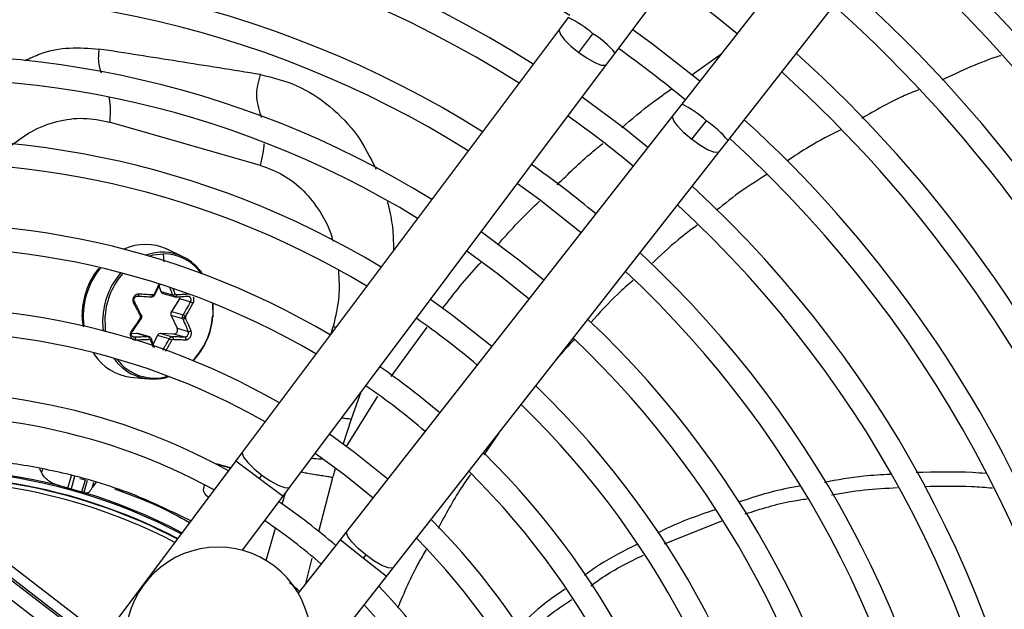
# Model space of a CAD drawing. Units: millimetres. Extents: x 5 to 414, y 3 to 291.
# Drawn here: x 100 to 108, y 248 to 252 of the extents above; entities that cross this region are included whole.
import ezdxf

# ---------------------------------------------------------------- set-up
doc = ezdxf.new("R2010")
doc.units = ezdxf.units.MM

msp = doc.modelspace()

# ---------------------------------------------------------------- linework, layer by layer
at = {"color": 7, "linetype": 'Continuous', "lineweight": 25}
for p, q in [((104.8304, 252.0419), (108.4305, 256.8396)), ((109.0594, 256.3571), (105.357, 251.6379)), ((105.7241, 251.3498), (109.4266, 256.069)), ((104.4571, 252.322), (104.3885, 252.2306)), ((104.3885, 252.2306), (101.8797, 248.8872)), ((104.5413, 252.0454), (104.6535, 252.195)), ((104.7618, 251.9505), (104.8304, 252.0419)), ((102.253, 248.6071), (104.7618, 251.9505)), ((105.357, 251.6379), (105.2864, 251.548)), ((105.2864, 251.548), (102.7063, 248.2593)), ((102.0217, 251.1527), (100.826, 251.4956)), ((105.5506, 251.5067), (105.4351, 251.3595)), ((105.6536, 251.2599), (105.7241, 251.3498)), ((103.0734, 247.9712), (105.6536, 251.2599)), ((101.4073, 250.4301), (101.2821, 250.4904)), ((101.1857, 250.1287), (101.2245, 250.2107)), ((101.2176, 250.1961), (101.2332, 250.1549)), ((101.2332, 250.1549), (101.3249, 250.1286)), ((101.2488, 250.1398), (101.3452, 250.1122)), ((101.3792, 250.0983), (101.3161, 249.9971)), ((101.4656, 250.0735), (101.3792, 250.0983)), ((101.6438, 250.0623), (101.6448, 249.9639)), ((101.3161, 249.9971), (101.4077, 249.9708)), ((101.0447, 249.8929), (101.0761, 249.9387)), ((101.3137, 249.9653), (101.3614, 249.8641)), ((101.4053, 249.9391), (101.3137, 249.9653)), ((101.0073, 249.8384), (101.0447, 249.8929)), ((101.3614, 249.8641), (101.4478, 249.8393)), ((101.0422, 249.8234), (100.9985, 249.8214)), ((101.1339, 249.7971), (101.0422, 249.8234)), ((101.1437, 249.7955), (101.0492, 249.8226)), ((101.1819, 249.7102), (101.1589, 249.7792)), ((101.2068, 249.8075), (101.1716, 249.7412)), ((101.2985, 249.7812), (101.2068, 249.8075)), ((101.3352, 249.8186), (101.2318, 249.8234)), ((101.2318, 249.8234), (101.3235, 249.7971)), ((101.4215, 249.7938), (101.3352, 249.8186)), ((100.9921, 249.4788), (101.1302, 249.4636)), ((103.905, 249.0312), (103.7899, 248.863)), ((101.8265, 248.8162), (100.8191, 247.4738)), ((101.8797, 248.8872), (101.8265, 248.8162)), ((100.2868, 248.7224), (100.275, 248.7514)), ((101.7821, 248.7571), (101.6759, 248.7894)), ((101.7835, 248.759), (101.6818, 248.7881)), ((100.5912, 248.6761), (100.6344, 248.6648)), ((102.0131, 248.6762), (102.0325, 248.702)), ((100.7168, 248.6432), (100.6897, 248.6068)), ((101.5768, 248.6272), (101.5723, 248.6115)), ((102.1997, 248.5361), (102.253, 248.6071)), ((101.6026, 248.5338), (101.6125, 248.5311)), ((101.6083, 248.5318), (101.6122, 248.5307)), ((101.8781, 248.1075), (102.1997, 248.5361)), ((103.1072, 245.6372), (99.6165, 248.3158)), ((105.2217, 248.1592), (105.6751, 248.3406)), ((99.5715, 248.2571), (103.0622, 245.5785)), ((102.6515, 248.1895), (102.3207, 247.7679)), ((102.7063, 248.2593), (102.6515, 248.1895)), ((102.855, 248.0708), (102.8351, 248.0455)), ((103.0187, 247.9014), (103.0734, 247.9712)), ((101.9827, 246.581), (103.0187, 247.9014))]:
    msp.add_line(p, q, dxfattribs=at)
at = {"color": 8, "linetype": 'Continuous', "lineweight": 25}
for p, q in [((105.4364, 251.8702), (105.6668, 252.0328)), ((101.2597, 250.3893), (101.2539, 250.4537)), ((102.5811, 249.8219), (102.5972, 249.878)), ((102.6178, 249.8709), (102.5972, 249.878)), ((103.0573, 249.4815), (103.3409, 249.8744)), ((101.0097, 249.7981), (101.0245, 249.7938)), ((100.6955, 249.6714), (100.7066, 249.6545)), ((102.7419, 249.1478), (102.8183, 249.3604)), ((102.7013, 248.9287), (102.95, 249.3283)), ((102.6752, 248.9455), (102.7419, 249.1478)), ((101.8265, 248.8162), (102.0131, 248.6762)), ((100.294, 248.7477), (100.2868, 248.7224)), ((100.4965, 248.6004), (100.5247, 248.6987)), ((100.5487, 248.6913), (100.5208, 248.5937)), ((100.6069, 248.569), (100.6343, 248.6646)), ((100.6485, 248.6602), (100.6211, 248.5647)), ((102.0131, 248.6762), (102.1997, 248.5361)), ((102.4834, 248.2556), (102.5949, 248.6826)), ((100.6897, 248.6068), (100.7013, 248.6473)), ((102.1942, 248.4727), (102.2202, 248.5635)), ((102.0664, 248.0269), (102.1398, 248.2829)), ((102.8351, 248.0455), (102.6515, 248.1895)), ((102.3813, 247.8451), (102.4306, 248.0444)), ((103.0187, 247.9014), (102.8351, 248.0455))]:
    msp.add_line(p, q, dxfattribs=at)
at = {"color": 7, "linetype": 'Continuous', "lineweight": 25, "flags": 128}
for points in [[(105.2571, 252.6105), (105.6259, 252.3337), (105.7957, 252.1972)], [(105.4994, 251.8194), (105.1265, 252.1115), (104.9689, 252.2265)], [(105.0877, 251.2947), (104.9027, 251.4436), (104.5686, 251.6931)], [(104.0563, 251.0103), (104.2251, 250.8876), (104.5608, 250.6231)], [(104.2644, 250.2453), (104.0774, 250.3965), (103.7681, 250.6262)], [(103.656, 250.4768), (103.9065, 250.2927), (104.1491, 250.0984)], [(101.1579, 250.1127), (101.1595, 250.1126), (101.1611, 250.1131), (101.1627, 250.1144), (101.1642, 250.1162), (101.1654, 250.1186), (101.1665, 250.1214), (101.1672, 250.1246), (101.1676, 250.1279)], [(101.1829, 250.1286), (101.1844, 250.1284), (101.1854, 250.1285), (101.1857, 250.129), (101.1855, 250.1297), (101.1846, 250.1307), (101.1832, 250.132), (101.1812, 250.1334), (101.1788, 250.135)], [(101.6413, 250.0633), (101.6418, 250.0578), (101.6427, 249.9619)], [(103.8527, 249.7205), (103.5428, 249.966), (103.3677, 250.0927)], [(100.7774, 249.8432), (100.7722, 249.9119), (100.7742, 249.9684)], [(101.6444, 249.9594), (101.6453, 249.959), (101.6458, 249.9587), (101.646, 249.9584), (101.6459, 249.9581), (101.6455, 249.9579), (101.6447, 249.9577), (101.6437, 249.9575), (101.6424, 249.9574)], [(101.0492, 249.8226), (101.0458, 249.8232), (101.0422, 249.8234)], [(101.1565, 249.7812), (101.158, 249.7804), (101.1588, 249.7794), (101.1591, 249.7781), (101.1586, 249.7765), (101.1576, 249.7749), (101.1559, 249.7732), (101.1537, 249.7716), (101.1511, 249.77)], [(103.0291, 248.6708), (102.767, 248.8812), (102.5669, 249.0255)], [(102.4548, 248.8761), (102.689, 248.706), (102.9138, 248.5238)], [(101.6818, 248.7881), (101.6708, 248.7899), (101.6684, 248.79)], [(103.0509, 245.5638), (102.6146, 245.8978), (102.1781, 246.2323), (101.7414, 246.567), (101.3047, 246.902), (100.8681, 247.2371), (100.4317, 247.5723), (99.9957, 247.9074), (99.5601, 248.2423)], [(99.4795, 248.1517), (99.9168, 247.8154), (100.3546, 247.479), (100.7927, 247.1425), (101.2311, 246.806), (101.6695, 246.4697), (102.1079, 246.1336), (102.5462, 245.7978), (102.9842, 245.4624)]]:
    msp.add_lwpolyline(points, dxfattribs=at)
at = {"color": 8, "linetype": 'Continuous', "lineweight": 25, "flags": 128}
for points in [[(104.3887, 252.2308), (104.3855, 252.2206), (104.3966, 252.1893), (104.4293, 252.146), (104.4795, 252.096), (104.5413, 252.0454)], [(104.5413, 252.0454), (104.6072, 252.0002), (104.6692, 251.9659), (104.7199, 251.9467), (104.7531, 251.9448), (104.7618, 251.9505)], [(105.4351, 251.3595), (105.3745, 251.4115), (105.3253, 251.4625), (105.2936, 251.5065), (105.2831, 251.5381), (105.2864, 251.548)], [(105.6537, 251.2601), (105.6447, 251.2544), (105.6116, 251.257), (105.5613, 251.2773), (105.5, 251.3129), (105.4351, 251.3595)], [(101.1369, 250.4353), (101.1705, 250.4444), (101.2539, 250.4537)], [(100.7944, 249.8387), (100.7926, 249.8527), (100.7902, 249.9619)], [(101.8797, 248.8872), (101.8767, 248.8772), (101.8878, 248.8458), (101.9204, 248.8026), (101.9707, 248.7526), (102.0325, 248.702)], [(102.0325, 248.702), (102.0983, 248.6568), (102.1603, 248.6225), (102.211, 248.6033), (102.2443, 248.6014), (102.253, 248.6071)], [(102.855, 248.0708), (102.7943, 248.1228), (102.7451, 248.1738), (102.7134, 248.2178), (102.703, 248.2494), (102.7063, 248.2593)], [(103.0734, 247.9712), (103.0646, 247.9657), (103.0314, 247.9683), (102.9811, 247.9886), (102.9199, 248.0243), (102.855, 248.0708)]]:
    msp.add_lwpolyline(points, dxfattribs=at)
at = {"color": 7, "linetype": 'Continuous', "lineweight": 25}
for centre, radius in [((99.353, 244.4918), 18.0032), ((99.353, 244.3584), 15.7667), ((99.353, 244.3584), 15.7333), ((99.353, 244.3584), 15.6133), ((99.353, 244.3584), 15.58)]:
    msp.add_circle(centre, radius, dxfattribs=at)
for centre, radius, start, end in [((99.353, 244.3584), 12.8133, 23.00679, 48.76524), ((99.353, 244.3584), 9.48, 57.33308, 137.66692), ((99.353, 244.3584), 12.3333, 23.02651, 48.64374), ((99.353, 244.3584), 12.1467, 23.0346, 48.59389), ((99.353, 244.3584), 9, 57.55842, 137.44158), ((99.353, 244.3584), 8.8133, 57.65271, 137.34729), ((99.353, 244.3584), 11.6667, 23.0566, 48.45837), ((99.353, 244.3584), 11.48, 23.06565, 48.4026), ((99.353, 244.3584), 8.3333, 57.91461, 137.08539), ((99.353, 244.3584), 11, 23.09033, 48.25049), ((99.353, 244.3584), 8.1467, 58.02483, 136.97517), ((99.353, 244.3584), 10.8133, 23.10052, 48.18768), ((99.353, 244.3584), 7.6667, 58.33299, 136.66701), ((99.353, 244.3584), 9.48, 50.49106, 54.50894), ((99.353, 244.3584), 10.3333, 23.12842, 48.01572), ((99.353, 244.3584), 10.1467, 23.13998, 47.94445), ((99.353, 244.3584), 7.48, 58.46356, 136.53644), ((99.353, 244.3584), 8.8133, 50.38568, 54.61432), ((99.353, 244.3584), 9.6667, 23.17176, 47.7485), ((99.353, 244.3584), 7, 58.83142, 136.16858), ((99.353, 244.3584), 9.48, 327.33308, 47.66692), ((99.353, 244.3584), 6.8133, 58.98855, 136.032), ((99.353, 244.3584), 8.3333, 50.29936, 54.70064), ((99.353, 244.3584), 9, 327.55842, 47.44158), ((99.353, 244.3584), 8.8133, 327.65271, 47.34729), ((99.353, 244.3584), 6.3333, 59.43537, 135.56463), ((101.1119, 250.1229), 0.405, 65.14956, 115.09586), ((99.353, 244.3584), 6.1467, 59.6281, 135.3719), ((101.2497, 250.0802), 0.3736, 35.47923, 89.36404), ((99.353, 244.3584), 8.3333, 327.91461, 47.08539), ((101.2333, 250.0746), 0.3958, 33.60204, 63.92136), ((99.353, 244.3584), 8.1467, 328.02483, 46.97517), ((101.2556, 250.1625), 0.0237, 198.76034, 253.14593), ((101.326, 250.1669), 0.0384, 268.39664, 303.61777), ((101.3494, 250.1168), 0.0351, 328.15241, 356.935), ((99.353, 244.3584), 5.6667, 60.18241, 134.81759), ((101.3445, 249.9789), 0.0337, 147.53836, 203.76637), ((101.3617, 249.9184), 0.5731, 175.20659, 175.6523), ((101.0584, 249.9536), 0.0136, 355.2524, 26.18613), ((101.4248, 250.054), 0.1015, 257.40733, 270.97822), ((101.4409, 249.9512), 0.0145, 175.08355, 203.69196), ((101.0733, 250.0028), 0.5708, 316.29253, 355.44276), ((101.062, 250.0061), 0.5842, 316.93551, 355.41467), ((101.0713, 250.0053), 0.5731, 355.20659, 355.6523), ((101.0609, 250.0083), 0.5855, 355.20659, 355.6523), ((99.353, 244.3584), 6.8133, 49.94572, 55.05428), ((99.353, 244.3584), 7.6667, 328.33299, 46.66701), ((99.353, 244.3584), 5.48, 60.42441, 134.57559), ((101.3329, 249.8502), 0.0317, 274.04669, 26.04179), ((101.1211, 249.7813), 0.0203, 347.96707, 51.04594), ((101.2319, 249.7956), 0.0278, 90.20832, 154.55345), ((101.2429, 249.6525), 0.1402, 56.9132, 66.6518), ((101.3136, 249.7822), 0.0179, 343.17064, 56.17686), ((99.353, 244.3584), 7.48, 328.46356, 46.53644), ((101.04, 249.8764), 0.4005, 213.65044, 263.12689), ((101.1743, 249.8428), 0.3808, 214.51846, 288.73866), ((101.1817, 249.8413), 0.371, 216.57619, 286.53291), ((99.353, 244.3584), 6.3333, 49.79877, 55.20123), ((99.353, 244.3584), 5, 61.13041, 133.86959), ((99.353, 244.3584), 6.1467, 49.73541, 55.26459), ((99.353, 244.3584), 7, 328.83142, 46.16858), ((99.353, 244.3584), 6.8133, 328.98855, 46.01145), ((99.353, 244.3584), 4.8133, 61.44338, 133.55662), ((99.353, 244.3584), 6.3333, 329.43537, 45.56463), ((99.353, 244.3584), 4.3933, 62.24597, 106.23393), ((99.353, 244.3584), 6.1467, 329.6281, 45.3719), ((99.353, 244.3584), 4.3333, 62.37349, 95.21593), ((101.6307, 248.5898), 0.0622, 159.6869, 248.9122), ((99.353, 244.3584), 5, 49.24237, 55.75763), ((99.353, 244.3584), 5.6667, 330.18241, 44.81759), ((99.353, 244.3584), 4.8133, 49.13985, 55.86015), ((99.353, 244.3584), 5.48, 330.42441, 44.57559), ((101.6865, 247.3996), 0.7333, 282.9788, 182.0212), ((99.353, 244.3584), 5, 349.12287, 43.86959), ((99.353, 244.3584), 4.8133, 350.24222, 43.55662)]:
    msp.add_arc(centre, radius, start, end, dxfattribs=at)
at = {"color": 8, "linetype": 'Continuous', "lineweight": 25}
for centre, radius, start, end in [((104.1155, 251.5779), 0.8187, 48.91401, 65.33919), ((104.2964, 251.6037), 0.6908, 39.37714, 58.87204), ((105.0718, 251.0087), 0.6908, 46.12796, 65.62286), ((105.0938, 250.8272), 0.8187, 39.66081, 56.08599), ((101.2454, 250.0882), 0.3783, 64.66237, 110.55909), ((101.2318, 249.9575), 0.6143, 141.0881, 187.13844), ((101.3608, 249.9202), 0.5886, 139.36368, 175.30562), ((101.3632, 249.9197), 0.5745, 138.68913, 175.34553), ((101.3422, 250.1258), 0.0152, 300.10353, 7.72664), ((101.0749, 249.9662), 0.014, 257.95561, 296.89811), ((99.353, 244.3584), 4.3836, 62.26648, 106.23393), ((99.353, 244.3584), 4.3, 62.44589, 95.21593), ((99.353, 244.3584), 4.3364, 62.36682, 82.01611)]:
    msp.add_arc(centre, radius, start, end, dxfattribs=at)
at = {"color": 7, "linetype": 'Continuous', "lineweight": 25}
for centre, major_axis, ratio, start_param, end_param in [((101.1686, 250.1413), (0.0016, 0.0134), 0.873388, 3.195011, 4.326148), ((101.3574, 250.1413), (0.002, 0.0133), 0.826859, 2.187144, 3.318281), ((101.0598, 249.9526), (0.0048, 0.0125), 0.895497, 4.467237, 5.033061), ((101.4375, 249.9527), (0.0035, 0.0129), 0.809315, 1.238078, 1.803901), ((101.1399, 249.7639), (0.0058, 0.0122), 0.849568, 5.57444, 6.705578), ((101.3287, 249.7639), (0.0047, 0.0126), 0.815525, 0.25979, 1.390927), ((98.9235, 242.7522), (8.0213, -2.3001), 0.725707, 1.582774, 1.592172)]:
    msp.add_ellipse(centre, major_axis=major_axis, ratio=ratio, start_param=start_param, end_param=end_param, dxfattribs=at)
at = {"color": 8, "linetype": 'Continuous', "lineweight": 25}
for points, knots in [([(100.1556, 251.9824), (100.1958, 252.0015), (100.3102, 252.0558), (100.5099, 252.0915), (100.6643, 252.0796), (100.7414, 252.0737)], [0, 0, 0, 0, 0.213351, 0.607064, 1, 1, 1, 1]), ([(100.7414, 252.0737), (100.7378, 252.0338), (100.7326, 251.9756), (100.7493, 251.9122), (100.7575, 251.8913), (100.7597, 251.8857)], [0, 0, 0, 0, 0.6148931, 0.8968078, 1, 1, 1, 1]), ([(102.0282, 251.5329), (102.0253, 251.5441), (102.015, 251.5847), (101.9964, 251.6413), (101.9881, 251.7184), (102.0007, 251.7946), (102.0139, 251.8439), (102.0213, 251.8711)], [0, 0, 0, 0, 0.111156, 0.401445, 0.59767, 0.777308, 1, 1, 1, 1]), ([(102.0213, 251.8711), (102.1191, 251.8471), (102.3158, 251.7987), (102.577, 251.6276), (102.7951, 251.4041), (102.8911, 251.2136), (102.937, 251.1226)], [0, 0, 0, 0, 0.253042, 0.508756, 0.765397, 1, 1, 1, 1]), ([(104.8821, 251.4506), (104.9615, 251.5191), (105.0878, 251.628), (105.2256, 251.7225), (105.2768, 251.7576)], [0, 0, 0, 0, 0.62826, 1, 1, 1, 1]), ([(100.8201, 251.6917), (100.8222, 251.6814), (100.8351, 251.6194), (100.8301, 251.5518), (100.826, 251.4956)], [0, 0, 0, 0, 0.167433, 1, 1, 1, 1]), ([(100.049, 251.3121), (100.0998, 251.3504), (100.2119, 251.4349), (100.4078, 251.5073), (100.6211, 251.5373), (100.7577, 251.5095), (100.826, 251.4956)], [0, 0, 0, 0, 0.2162, 0.477482, 0.738721, 1, 1, 1, 1]), ([(102.0216, 251.1527), (102.0296, 251.1848), (102.0436, 251.2412), (102.0488, 251.2979), (102.051, 251.3224)], [0, 0, 0, 0, 0.5688957, 1, 1, 1, 1]), ([(104.3711, 251.0005), (104.4604, 251.0876), (104.5768, 251.2012), (104.7031, 251.3036), (104.7324, 251.3274)], [0, 0, 0, 0, 0.767671, 1, 1, 1, 1]), ([(102.0217, 251.1527), (102.084, 251.1296), (102.2086, 251.0834), (102.3696, 250.9553), (102.4965, 250.7891), (102.5722, 250.6506), (102.5905, 250.5657), (102.593, 250.554)], [0, 0, 0, 0, 0.24042, 0.4808457, 0.7212703, 0.9616952, 1, 1, 1, 1]), ([(103.0254, 250.8663), (103.0334, 250.8353), (103.0559, 250.748), (103.0733, 250.6178), (103.0738, 250.5183), (103.0739, 250.4787)], [0, 0, 0, 0, 0.24969, 0.701513, 1, 1, 1, 1]), ([(103.8981, 250.5239), (103.9914, 250.6281), (104.0982, 250.7473), (104.2157, 250.8558), (104.2304, 250.8694)], [0, 0, 0, 0, 0.8748236, 1, 1, 1, 1]), ([(103.4637, 250.0226), (103.5559, 250.1409), (103.6538, 250.2663), (103.7634, 250.3816), (103.7697, 250.3883)], [0, 0, 0, 0, 0.94237, 1, 1, 1, 1]), ([(102.6379, 250.3216), (102.6421, 250.254), (102.6514, 250.1059), (102.6163, 249.9582), (102.5972, 249.878)], [0, 0, 0, 0, 0.4568265, 1, 1, 1, 1]), ([(101.216, 250.213), (101.2144, 250.2095), (101.2093, 250.198), (101.2002, 250.179), (101.1895, 250.1565), (101.1823, 250.142), (101.1788, 250.135)], [0, 0, 0, 0, 0.132992, 0.44137, 0.729021, 1, 1, 1, 1]), ([(101.3012, 250.1857), (101.3027, 250.1824), (101.311, 250.1633), (101.3186, 250.1443), (101.3249, 250.1286)], [0, 0, 0, 0, 0.172135, 1, 1, 1, 1]), ([(101.3472, 250.135), (101.3428, 250.1462), (101.3376, 250.1591), (101.3323, 250.172), (101.3316, 250.1737)], [0, 0, 0, 0, 0.871073, 1, 1, 1, 1]), ([(101.4665, 250.1048), (101.4673, 250.1024), (101.469, 250.0975), (101.4695, 250.0894), (101.4686, 250.0811), (101.4666, 250.0762), (101.4656, 250.0735)], [0, 0, 0, 0, 0.244714, 0.498693, 0.732567, 1, 1, 1, 1]), ([(101.4876, 250.0633), (101.4893, 250.0673), (101.4929, 250.0751), (101.4947, 250.0882), (101.4941, 250.1004), (101.4917, 250.1074), (101.4906, 250.1105)], [0, 0, 0, 0, 0.268016, 0.528683, 0.79135, 1, 1, 1, 1]), ([(101.1511, 249.77), (101.1549, 249.7589), (101.1614, 249.7402), (101.1676, 249.7216), (101.1701, 249.714)], [0, 0, 0, 0, 0.589098, 1, 1, 1, 1]), ([(101.2985, 249.7812), (101.2917, 249.7693), (101.2806, 249.7496), (101.2646, 249.7224), (101.2535, 249.7038), (101.2469, 249.693), (101.2448, 249.6897)], [0, 0, 0, 0, 0.388939, 0.640492, 0.891976, 1, 1, 1, 1]), ([(101.2684, 249.6821), (101.2728, 249.6893), (101.2819, 249.7043), (101.295, 249.7268), (101.3076, 249.7488), (101.3156, 249.7631), (101.3195, 249.77)], [0, 0, 0, 0, 0.251189, 0.517526, 0.765963, 1, 1, 1, 1]), ([(102.6647, 249.1558), (102.6753, 249.1545), (102.6958, 249.1518), (102.7268, 249.1491), (102.7419, 249.1478)], [0, 0, 0, 0, 0.514975, 1, 1, 1, 1]), ([(102.5079, 248.8278), (102.5033, 248.828), (102.4763, 248.8291), (102.4474, 248.8319), (102.4234, 248.8342)], [0, 0, 0, 0, 0.171967, 1, 1, 1, 1]), ([(102.5949, 248.6826), (102.5991, 248.6983), (102.6058, 248.723), (102.6128, 248.7477), (102.6154, 248.7567)], [0, 0, 0, 0, 0.633437, 1, 1, 1, 1]), ([(102.5949, 248.6826), (102.5813, 248.685), (102.5436, 248.6916), (102.4995, 248.6986), (102.4507, 248.706), (102.4062, 248.7127), (102.3571, 248.7223), (102.3417, 248.7253)], [0, 0, 0, 0, 0.1065546, 0.2958328, 0.5226944, 0.8503496, 1, 1, 1, 1])]:
    msp.add_open_spline(points, degree=3, knots=knots, dxfattribs=at)
at = {"color": 7, "linetype": 'Continuous', "lineweight": 25}
for points, knots in [([(102.0213, 251.8711), (101.8023, 251.9064), (101.3644, 251.977), (100.949, 252.0415), (100.7414, 252.0737)], [0, 0, 0, 0, 0.500078, 1, 1, 1, 1]), ([(107.8848, 252.0221), (107.8823, 252.0213), (107.7205, 251.9716), (107.5671, 251.899), (107.4161, 251.8275)], [0, 0, 0, 0, 0.015824, 1, 1, 1, 1]), ([(107.2309, 251.7503), (107.1893, 251.7336), (107.0339, 251.6711), (106.8891, 251.5866), (106.7829, 251.5246)], [0, 0, 0, 0, 0.267382, 1, 1, 1, 1]), ([(106.617, 251.4356), (106.5324, 251.3928), (106.3854, 251.3185), (106.2493, 251.2259), (106.1916, 251.1866)], [0, 0, 0, 0, 0.57592, 1, 1, 1, 1]), ([(106.0303, 251.0811), (105.9646, 251.0398), (105.827, 250.9532), (105.7, 250.8516), (105.6336, 250.7985)], [0, 0, 0, 0, 0.477124, 1, 1, 1, 1]), ([(105.4787, 250.6795), (105.4282, 250.642), (105.3004, 250.5468), (105.1844, 250.4376), (105.1141, 250.3715)], [0, 0, 0, 0, 0.394947, 1, 1, 1, 1]), ([(100.7402, 250.3368), (100.7286, 250.3228), (100.695, 250.2824), (100.6548, 250.2021), (100.6221, 250.1047), (100.6094, 250.0193), (100.6063, 249.9433), (100.6126, 249.8999), (100.6163, 249.8749)], [0, 0, 0, 0, 0.111722, 0.32481, 0.538282, 0.729027, 0.844402, 1, 1, 1, 1]), ([(104.9716, 250.2435), (104.9306, 250.2076), (104.812, 250.1039), (104.7062, 249.9869), (104.6371, 249.9104)], [0, 0, 0, 0, 0.345883, 1, 1, 1, 1]), ([(101.0577, 250.1348), (101.0577, 250.1348), (101.0577, 250.1348), (101.0577, 250.1348), (101.0576, 250.1348), (101.0574, 250.1348), (101.0563, 250.1348), (101.0523, 250.1349), (101.0446, 250.134), (101.034, 250.1298), (101.0242, 250.1222), (101.0167, 250.1122), (101.0119, 250.1007), (101.0101, 250.0879), (101.0113, 250.0748), (101.0148, 250.0672), (101.0165, 250.0633)], [0, 0, 0, 0, 0.000023, 0.000185, 0.00062, 0.002243, 0.0085, 0.033053, 0.130067, 0.254274, 0.383927, 0.50094, 0.621819, 0.747509, 0.874201, 1, 1, 1, 1]), ([(101.023, 250.0735), (101.0238, 250.0733), (101.025, 250.073), (101.0251, 250.0716), (101.0245, 250.0703), (101.0232, 250.0686), (101.0208, 250.0663), (101.0182, 250.0645), (101.0165, 250.0633)], [0, 0, 0, 0, 0.238104, 0.367489, 0.5, 0.632511, 0.761896, 1, 1, 1, 1]), ([(101.0165, 250.0633), (101.0236, 250.0503), (101.0346, 250.0298), (101.0491, 250.0018), (101.0602, 249.9803), (101.0673, 249.9662), (101.0706, 249.9596)], [0, 0, 0, 0, 0.3750754, 0.5905461, 0.8086998, 1, 1, 1, 1]), ([(101.023, 250.0735), (101.0217, 250.0762), (101.0194, 250.0811), (101.0184, 250.0894), (101.0194, 250.0974), (101.0225, 250.105), (101.0274, 250.1114), (101.0338, 250.116), (101.0412, 250.1189), (101.0464, 250.119), (101.0492, 250.1191)], [0, 0, 0, 0, 0.133786, 0.250655, 0.377691, 0.499994, 0.622348, 0.749335, 0.866271, 1, 1, 1, 1]), ([(101.076, 249.9708), (101.0665, 249.9899), (101.0494, 250.0241), (101.031, 250.0584), (101.023, 250.0735)], [0, 0, 0, 0, 0.560156, 1, 1, 1, 1]), ([(101.0492, 250.119), (101.0501, 250.119), (101.0514, 250.1189), (101.0533, 250.1206), (101.0546, 250.1225), (101.0558, 250.1251), (101.0567, 250.1282), (101.0574, 250.1315), (101.0576, 250.1337), (101.0577, 250.1348)], [0, 0, 0, 0, 0.234141, 0.362257, 0.494205, 0.626926, 0.75725, 0.882336, 1, 1, 1, 1]), ([(101.0492, 250.1191), (101.0698, 250.1178), (101.1066, 250.1155), (101.1422, 250.1136), (101.1579, 250.1127)], [0, 0, 0, 0, 0.5598174, 1, 1, 1, 1]), ([(101.1676, 250.1279), (101.1565, 250.1285), (101.1378, 250.1296), (101.1103, 250.1313), (101.0849, 250.133), (101.067, 250.1342), (101.0577, 250.1348)], [0, 0, 0, 0, 0.307839, 0.521231, 0.75111, 1, 1, 1, 1]), ([(101.1829, 250.1286), (101.1814, 250.1262), (101.1785, 250.1215), (101.1723, 250.1164), (101.1652, 250.1131), (101.1603, 250.1128), (101.1579, 250.1127)], [0, 0, 0, 0, 0.250013, 0.500001, 0.749988, 1, 1, 1, 1]), ([(101.3475, 250.1127), (101.3451, 250.1128), (101.3403, 250.1131), (101.3338, 250.1164), (101.3283, 250.1215), (101.3261, 250.1262), (101.3249, 250.1286)], [0, 0, 0, 0, 0.250012, 0.499999, 0.749987, 1, 1, 1, 1]), ([(101.3372, 250.1148), (101.3392, 250.114), (101.3433, 250.1125), (101.3477, 250.1126), (101.3499, 250.1127)], [0, 0, 0, 0, 0.499505, 1, 1, 1, 1]), ([(101.3475, 250.1127), (101.3664, 250.1138), (101.4, 250.1157), (101.4321, 250.118), (101.4463, 250.1191)], [0, 0, 0, 0, 0.560156, 1, 1, 1, 1]), ([(101.4573, 250.1348), (101.4448, 250.1338), (101.4252, 250.1323), (101.3982, 250.1305), (101.3774, 250.1291), (101.3639, 250.1283), (101.3573, 250.1279)], [0, 0, 0, 0, 0.38279, 0.603854, 0.808616, 1, 1, 1, 1]), ([(101.4656, 250.0735), (101.4552, 250.0543), (101.4366, 250.02), (101.4166, 249.9858), (101.4077, 249.9708)], [0, 0, 0, 0, 0.559817, 1, 1, 1, 1]), ([(101.4288, 249.9596), (101.4351, 249.9703), (101.4459, 249.9885), (101.4607, 250.0144), (101.4741, 250.0383), (101.4829, 250.0546), (101.4876, 250.0633)], [0, 0, 0, 0, 0.3102143, 0.5302515, 0.7486066, 1, 1, 1, 1]), ([(101.4463, 250.1191), (101.4484, 250.119), (101.4525, 250.1189), (101.4582, 250.116), (101.4631, 250.1114), (101.4654, 250.107), (101.4665, 250.1048)], [0, 0, 0, 0, 0.267577, 0.501315, 0.755389, 1, 1, 1, 1]), ([(101.4492, 250.1191), (101.4511, 250.1189), (101.455, 250.1186), (101.4584, 250.1156), (101.4601, 250.1141)], [0, 0, 0, 0, 0.504274, 1, 1, 1, 1]), ([(101.4656, 250.0735), (101.467, 250.0733), (101.4692, 250.073), (101.473, 250.0717), (101.4762, 250.0703), (101.4795, 250.0687), (101.4826, 250.0669), (101.4854, 250.0651), (101.4868, 250.0639), (101.4876, 250.0633)], [0, 0, 0, 0, 0.234141, 0.362256, 0.494205, 0.626925, 0.757249, 0.882336, 1, 1, 1, 1]), ([(101.0695, 249.9454), (101.0625, 249.9349), (101.0506, 249.917), (101.0333, 249.8918), (101.0171, 249.8687), (101.0059, 249.8531), (100.9999, 249.8447)], [0, 0, 0, 0, 0.3102143, 0.5302515, 0.7486066, 1, 1, 1, 1]), ([(101.0736, 249.9391), (101.0745, 249.9388), (101.0759, 249.9384), (101.0763, 249.9388), (101.076, 249.9395), (101.0751, 249.9407), (101.0732, 249.9425), (101.071, 249.9442), (101.0695, 249.9454)], [0, 0, 0, 0, 0.237366, 0.366259, 0.498379, 0.63074, 0.760321, 1, 1, 1, 1]), ([(101.076, 249.9708), (101.0769, 249.9704), (101.0783, 249.9698), (101.0785, 249.9682), (101.0781, 249.9667), (101.0769, 249.9649), (101.0747, 249.9625), (101.0722, 249.9607), (101.0706, 249.9596)], [0, 0, 0, 0, 0.239004, 0.368386, 0.500677, 0.632868, 0.761961, 1, 1, 1, 1]), ([(101.076, 249.9708), (101.077, 249.9682), (101.079, 249.9633), (101.0789, 249.9577), (101.0789, 249.9549)], [0, 0, 0, 0, 0.506755, 1, 1, 1, 1]), ([(101.0761, 249.9387), (101.0775, 249.941), (101.0801, 249.9457), (101.0809, 249.951), (101.0812, 249.9537)], [0, 0, 0, 0, 0.500021, 1, 1, 1, 1]), ([(101.0812, 249.9537), (101.0813, 249.9564), (101.0813, 249.9619), (101.0792, 249.9669), (101.0782, 249.9694)], [0, 0, 0, 0, 0.497068, 1, 1, 1, 1]), ([(101.4026, 249.9549), (101.403, 249.9577), (101.4038, 249.9633), (101.4064, 249.9682), (101.4077, 249.9708)], [0, 0, 0, 0, 0.493244, 1, 1, 1, 1]), ([(101.4053, 249.9391), (101.4044, 249.9416), (101.4025, 249.9465), (101.4026, 249.9521), (101.4026, 249.9549)], [0, 0, 0, 0, 0.506755, 1, 1, 1, 1]), ([(101.4053, 249.9391), (101.4067, 249.9388), (101.4087, 249.9384), (101.4125, 249.9388), (101.4158, 249.9395), (101.4191, 249.9407), (101.4233, 249.9425), (101.426, 249.9443), (101.4277, 249.9454)], [0, 0, 0, 0, 0.239004, 0.368386, 0.500677, 0.632868, 0.761961, 1, 1, 1, 1]), ([(101.4053, 249.9391), (101.4136, 249.9203), (101.4285, 249.8868), (101.4419, 249.8538), (101.4478, 249.8393)], [0, 0, 0, 0, 0.560156, 1, 1, 1, 1]), ([(101.4077, 249.9708), (101.4091, 249.9704), (101.4111, 249.9698), (101.4147, 249.9682), (101.4178, 249.9667), (101.4209, 249.965), (101.4248, 249.9626), (101.4272, 249.9607), (101.4288, 249.9596)], [0, 0, 0, 0, 0.2373661, 0.3662588, 0.4983792, 0.6307397, 0.7603209, 1, 1, 1, 1]), ([(101.471, 249.8447), (101.4658, 249.8572), (101.4578, 249.8768), (101.4461, 249.904), (101.4368, 249.925), (101.4306, 249.9389), (101.4277, 249.9454)], [0, 0, 0, 0, 0.3750754, 0.5905461, 0.8086998, 1, 1, 1, 1]), ([(100.9999, 249.8447), (100.9976, 249.841), (100.9929, 249.8335), (100.9897, 249.8207), (100.9897, 249.8081), (100.9929, 249.7966), (100.999, 249.7866), (101.0077, 249.7789), (101.0184, 249.774), (101.0263, 249.7735), (101.0302, 249.7733)], [0, 0, 0, 0, 0.129439, 0.2553286, 0.3821841, 0.5026111, 0.6231876, 0.7486314, 0.874755, 1, 1, 1, 1]), ([(101.0245, 249.7938), (101.0217, 249.794), (101.0165, 249.7944), (101.0096, 249.7977), (101.004, 249.8025), (101, 249.809), (100.998, 249.8165), (100.9983, 249.8243), (101.0005, 249.8323), (101.0035, 249.8369), (101.0052, 249.8393)], [0, 0, 0, 0, 0.13379, 0.25066, 0.377698, 0.500005, 0.622361, 0.749349, 0.866285, 1, 1, 1, 1]), ([(101.0052, 249.8393), (101.0059, 249.8389), (101.0072, 249.8382), (101.0074, 249.8384), (101.0069, 249.839), (101.0059, 249.84), (101.0043, 249.8413), (101.0022, 249.8429), (101.0007, 249.8442), (100.9999, 249.8447)], [0, 0, 0, 0, 0.2341411, 0.3622564, 0.4942048, 0.6269252, 0.7572492, 0.8823356, 1, 1, 1, 1]), ([(101.4478, 249.8393), (101.4484, 249.8369), (101.4497, 249.8323), (101.4494, 249.8243), (101.4476, 249.8165), (101.4442, 249.809), (101.4395, 249.8025), (101.434, 249.7977), (101.4278, 249.7944), (101.4237, 249.794), (101.4215, 249.7938)], [0, 0, 0, 0, 0.133786, 0.250655, 0.377691, 0.499994, 0.622348, 0.749335, 0.866271, 1, 1, 1, 1]), ([(101.4298, 249.7733), (101.4298, 249.7733), (101.4298, 249.7733), (101.4298, 249.7733), (101.4299, 249.7733), (101.4301, 249.7733), (101.4309, 249.7733), (101.4344, 249.7734), (101.4411, 249.7746), (101.4505, 249.7791), (101.4594, 249.7869), (101.4667, 249.797), (101.4718, 249.8085), (101.4744, 249.821), (101.4745, 249.8337), (101.4721, 249.8411), (101.471, 249.8447)], [0, 0, 0, 0, 0.000023, 0.000185, 0.00062, 0.002243, 0.0085, 0.033053, 0.130067, 0.254274, 0.383927, 0.50094, 0.621819, 0.747509, 0.874201, 1, 1, 1, 1]), ([(101.4478, 249.8393), (101.4492, 249.8389), (101.4514, 249.8382), (101.4554, 249.8384), (101.4588, 249.839), (101.4622, 249.84), (101.4666, 249.8418), (101.4692, 249.8436), (101.471, 249.8447)], [0, 0, 0, 0, 0.238104, 0.367489, 0.5, 0.632511, 0.761896, 1, 1, 1, 1]), ([(101.1339, 249.7971), (101.1137, 249.7964), (101.0778, 249.7951), (101.0408, 249.7942), (101.0245, 249.7938)], [0, 0, 0, 0, 0.560156, 1, 1, 1, 1]), ([(101.0245, 249.7938), (101.0253, 249.7932), (101.0266, 249.7924), (101.0281, 249.7894), (101.0291, 249.7867), (101.0298, 249.7834), (101.0304, 249.7789), (101.0303, 249.7755), (101.0302, 249.7733)], [0, 0, 0, 0, 0.238104, 0.367489, 0.5, 0.632511, 0.761896, 1, 1, 1, 1]), ([(101.0302, 249.7733), (101.0446, 249.7737), (101.0673, 249.7743), (101.0971, 249.7753), (101.1197, 249.7762), (101.134, 249.7768), (101.141, 249.7771)], [0, 0, 0, 0, 0.38279, 0.603854, 0.808616, 1, 1, 1, 1]), ([(101.1339, 249.7971), (101.1363, 249.797), (101.1412, 249.7967), (101.1477, 249.7934), (101.1532, 249.7883), (101.1554, 249.7836), (101.1565, 249.7812)], [0, 0, 0, 0, 0.250012, 0.499999, 0.749987, 1, 1, 1, 1]), ([(101.2985, 249.7812), (101.3, 249.7836), (101.303, 249.7883), (101.3093, 249.7934), (101.3163, 249.7967), (101.3211, 249.797), (101.3235, 249.7971)], [0, 0, 0, 0, 0.250013, 0.500001, 0.749988, 1, 1, 1, 1]), ([(101.4215, 249.7938), (101.4036, 249.7943), (101.3717, 249.7952), (101.3382, 249.7965), (101.3235, 249.7971)], [0, 0, 0, 0, 0.5598174, 1, 1, 1, 1]), ([(101.3307, 249.7771), (101.3411, 249.7766), (101.3587, 249.7758), (101.3837, 249.7749), (101.4064, 249.774), (101.4218, 249.7735), (101.4298, 249.7733)], [0, 0, 0, 0, 0.3078393, 0.5212309, 0.7511102, 1, 1, 1, 1]), ([(101.4215, 249.7938), (101.4228, 249.7933), (101.4249, 249.7924), (101.4271, 249.7895), (101.4286, 249.7868), (101.4296, 249.7835), (101.4301, 249.78), (101.4302, 249.7766), (101.4299, 249.7744), (101.4298, 249.7733)], [0, 0, 0, 0, 0.234141, 0.362257, 0.494205, 0.626926, 0.75725, 0.882336, 1, 1, 1, 1]), ([(104.5095, 249.7763), (104.4724, 249.7397), (104.4238, 249.6916), (104.3813, 249.6381), (104.3712, 249.6254)], [0, 0, 0, 0, 0.7619718, 1, 1, 1, 1]), ([(101.469, 248.3399), (101.325, 248.4104), (101.0074, 248.566), (100.5238, 248.7111), (100.0369, 248.804), (99.5813, 248.846), (99.2741, 248.8346), (99.1203, 248.8289)], [0, 0, 0, 0, 0.197854, 0.43649, 0.624077, 0.811848, 1, 1, 1, 1]), ([(100.4208, 248.6211), (100.4206, 248.6211), (100.4196, 248.6214), (100.4161, 248.6224), (100.3889, 248.6305), (100.3494, 248.6498), (100.308, 248.6855), (100.2934, 248.7109), (100.2868, 248.7224)], [0, 0, 0, 0, 0.004685, 0.016921, 0.064395, 0.498928, 0.772709, 1, 1, 1, 1]), ([(103.6844, 248.7087), (103.6595, 248.6731), (103.5641, 248.5369), (103.486, 248.3898), (103.4284, 248.2811)], [0, 0, 0, 0, 0.261549, 1, 1, 1, 1]), ([(107.0113, 248.7083), (106.94, 248.7047), (106.7631, 248.6956), (106.5902, 248.6636), (106.487, 248.6444)], [0, 0, 0, 0, 0.402766, 1, 1, 1, 1]), ([(107.7626, 248.7155), (107.7286, 248.718), (107.5461, 248.7312), (107.3632, 248.7262), (107.2144, 248.7221)], [0, 0, 0, 0, 0.18604, 1, 1, 1, 1]), ([(100.6897, 248.6068), (100.685, 248.5986), (100.6747, 248.5805), (100.6561, 248.5595), (100.6452, 248.559), (100.6382, 248.5587)], [0, 0, 0, 0, 0.227459, 0.501521, 1, 1, 1, 1]), ([(100.8643, 248.5929), (100.9777, 248.5523), (101.1824, 248.479), (101.3747, 248.3748), (101.4604, 248.3284)], [0, 0, 0, 0, 0.554109, 1, 1, 1, 1]), ([(106.295, 248.6141), (106.2721, 248.6107), (106.1038, 248.5853), (105.9439, 248.5333), (105.8057, 248.4882)], [0, 0, 0, 0, 0.135883, 1, 1, 1, 1]), ([(106.5443, 248.5458), (106.6294, 248.5611), (106.8012, 248.5918), (106.9771, 248.5997), (107.0658, 248.6037)], [0, 0, 0, 0, 0.495351, 1, 1, 1, 1]), ([(107.2786, 248.6133), (107.404, 248.616), (107.5839, 248.6199), (107.7635, 248.6059), (107.818, 248.6017)], [0, 0, 0, 0, 0.69687, 1, 1, 1, 1]), ([(105.86, 248.3955), (105.9833, 248.4348), (106.1432, 248.4858), (106.3114, 248.5099), (106.3497, 248.5154)], [0, 0, 0, 0, 0.7718891, 1, 1, 1, 1]), ([(105.6231, 248.4289), (105.4744, 248.3784), (105.3183, 248.3254), (105.177, 248.2483), (105.1703, 248.2446)], [0, 0, 0, 0, 0.952208, 1, 1, 1, 1]), ([(103.3324, 248.1129), (103.3127, 248.0791), (103.2261, 247.9303), (103.1583, 247.7717), (103.1059, 247.6491)], [0, 0, 0, 0, 0.227295, 1, 1, 1, 1]), ([(105.0026, 248.1537), (104.9004, 248.1036), (104.7539, 248.0317), (104.6253, 247.9371), (104.5864, 247.9085)], [0, 0, 0, 0, 0.69752, 1, 1, 1, 1]), ([(104.6381, 247.8278), (104.669, 247.8505), (104.7971, 247.9446), (104.9435, 248.0159), (105.0546, 248.0699)], [0, 0, 0, 0, 0.2410471, 1, 1, 1, 1]), ([(102.3314, 247.7814), (102.3179, 247.7941), (102.2867, 247.8238), (102.2644, 247.8405), (102.2517, 247.85)], [0, 0, 0, 0, 0.429773, 1, 1, 1, 1]), ([(104.433, 247.7999), (104.3772, 247.7625), (104.2419, 247.6717), (104.1281, 247.5599), (104.0614, 247.4942)], [0, 0, 0, 0, 0.413093, 1, 1, 1, 1]), ([(104.1162, 247.4165), (104.1764, 247.4761), (104.2887, 247.5874), (104.4232, 247.6774), (104.4856, 247.7192)], [0, 0, 0, 0, 0.5358977, 1, 1, 1, 1])]:
    msp.add_open_spline(points, degree=3, knots=knots, dxfattribs=at)

doc.saveas('drawing.dxf')
